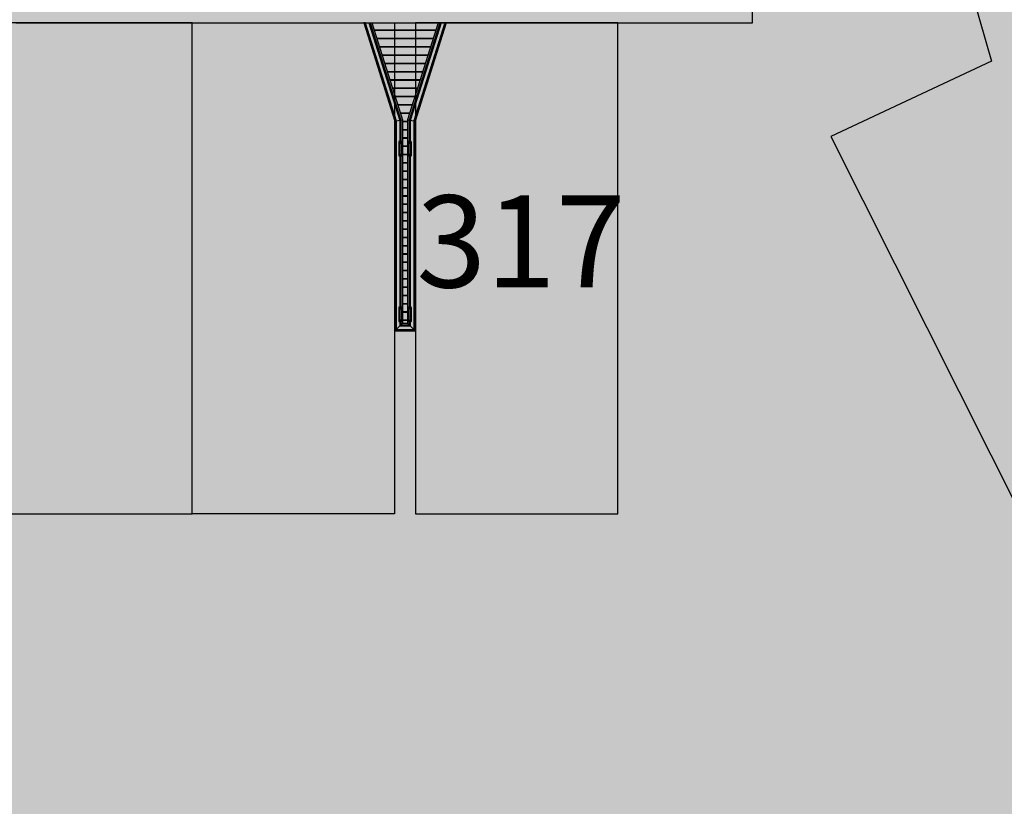
# Model space of a CAD drawing. Extents: x 522233 to 523915, y 4807068 to 4808256.
# Drawn here: x 522824 to 522840, y 4807610 to 4807623 of the extents above; entities that cross this region are included whole.
import ezdxf
from ezdxf.enums import TextEntityAlignment as Align

# ---------------------------------------------------------------- set-up
doc = ezdxf.new("R2010")
doc.units = 0
doc.header["$MEASUREMENT"] = 0
doc.layers.add('501', color=1, linetype='CONTINUOUS')
doc.layers.add('limweb', color=200, linetype='CONTINUOUS')
doc.styles.add('ESTANDAR', font='txt')

msp = doc.modelspace()

# ---------------------------------------------------------------- hatches: boundary and pattern name
at = {"layer": 'limweb'}
msp.add_hatch(color=151, dxfattribs=at).paths.add_polyline_path([(522458.157, 4807534.848), (522472.791, 4807540.85), (522473.027, 4807540.368), (522484.715, 4807545.184), (522484.546, 4807545.687), (522493.142, 4807549.214), (522499.487, 4807552.837), (522560.6, 4807576.775), (522563.358, 4807577.857), (522565.184, 4807578.615), (522572.805, 4807581.38), (522576.369, 4807582.535), (522579.996, 4807583.608), (522583.354, 4807584.493), (522587.614, 4807585.549), (522590.106, 4807586.162), (522592.364, 4807586.589), (522595.89, 4807587.115), (522597.315, 4807587.257), (522600.758, 4807587.469), (522605.35, 4807587.647), (522631.223, 4807587.637), (522635.541, 4807587.708), (522657.627, 4807586.199), (522658.844, 4807586.116), (522670.387, 4807584.511), (522671.417, 4807591.473), (522668.432, 4807591.87), (522670.007, 4807607.218), (522701.632, 4807601.876), (522725.454, 4807597.904), (522767.703, 4807594.166), (522768.954, 4807609.892), (522768.053, 4807650.117), (522763.204, 4807650.004), (522763.069, 4807650.32), (522748.766, 4807650.584), (522745.088, 4807651.197), (522742.128, 4807650.917), (522736.644, 4807649.862), (522727.701, 4807646.952), (522728.607, 4807644.765), (522717.61, 4807641.936), (522718.543, 4807634.389), (522696.866, 4807639.866), (522712.032, 4807648.373), (522704.538, 4807660.039), (522692.903, 4807655.71), (522687.263, 4807651.926), (522677.329, 4807648.272), (522674.151, 4807655.495), (522675.753, 4807666.491), (522691.143, 4807668.347), (522689.167, 4807680.575), (522691.127, 4807688.9), (522693.601, 4807713.963), (522699.632, 4807725.802), (522699.998, 4807727.025), (522701.811, 4807731.144), (522708.274, 4807740.035), (522710.186, 4807741.337), (522723.442, 4807752.299), (522743.761, 4807769.019), (522748.124, 4807771.098), (522750.888, 4807772.863), (522751.975, 4807773.229), (522753.547, 4807774.155), (522754.481, 4807774.866), (522756.306, 4807774.83), (522757.501, 4807775.27), (522758.409, 4807775.396), (522760.249, 4807776.073), (522762.429, 4807776.893), (522770.133, 4807780.155), (522770.516, 4807779.432), (522780.345, 4807781.973), (522784.019, 4807782.323), (522790.24, 4807783.135), (522786.384, 4807785.13), (522785.756, 4807785.234), (522775.145, 4807791.733), (522777.243, 4807794.085), (522777.251, 4807797.046), (522777.584, 4807799.816), (522777.604, 4807800.373), (522777.482, 4807802.913), (522777.141, 4807805.291), (522777.024, 4807805.957), (522776.145, 4807809.16), (522775.739, 4807810.062), (522774.835, 4807812.116), (522773.843, 4807815.228), (522772.432, 4807818.115), (522769.567, 4807821.195), (522767.508, 4807824.229), (522766.235, 4807827.044), (522765.581, 4807830.245), (522765.685, 4807833.391), (522766.889, 4807836.516), (522766.657, 4807839.298), (522764.988, 4807842.002), (522760.453, 4807846.247), (522760.108, 4807846.803), (522758.187, 4807847.736), (522756.571, 4807847.806), (522751.745, 4807858.05), (522751.68, 4807858.252), (522751.422, 4807861.151), (522747.053, 4807864.179), (522744.946, 4807865.178), (522740.829, 4807878.325), (522741.382, 4807882.171), (522742.117, 4807886.723), (522742.382, 4807888.457), (522744.738, 4807898.972), (522742.17, 4807898.999), (522742.049, 4807904.086), (522741.703, 4807905.5), (522740.906, 4807907.594), (522737.961, 4807918.041), (522737.874, 4807920.875), (522735.918, 4807929.556), (522732.916, 4807937.361), (522733.032, 4807975.51), (522735.402, 4807991.793), (522745.607, 4807991.444), (522743.086, 4807975.823), (522742.812, 4807937.714), (522747.133, 4807915.906), (522799.727, 4807918.736), (522809.874, 4807918.907), (522819.262, 4807780.837), (522861.42, 4807763.946), (523566.802, 4808002.234), (523576.75, 4808008.954), (523579.518, 4808009.798), (523583.346, 4808010.996), (523597.528, 4808013.397), (523612.452, 4808011.896), (523626.149, 4808006.574), (523638.304, 4807997.481), (523647.211, 4807985.838), (523652.899, 4807971.779), (523654.514, 4807956.908), (523652.103, 4807942.228), (523645.769, 4807928.63), (523636.098, 4807917.352), (523623.764, 4807909.06), (523380.067, 4807789.884), (523440.338, 4807580.967), (523467.236, 4807585.586), (523481.089, 4807584.472), (523494.142, 4807580.222), (523504.556, 4807573.849), (523506.228, 4807572.823), (523537.599, 4807547.885), (523536.758, 4807508.91), (523507.442, 4807523.693), (523499.397, 4807526.062), (523490.562, 4807525.074), (523482.905, 4807520.769), (523477.51, 4807513.592), (523475.383, 4807505.062), (523476.857, 4807496.228), (523480.299, 4807487.348), (523468.427, 4807481.964), (523465.286, 4807453.27), (523464.213, 4807451.449), (523448.429, 4807424.804), (523429.381, 4807418.99), (523400.433, 4807419.422), (523393.624, 4807415.819), (523374.304, 4807415.792), (523348.366, 4807420.064), (523344.061, 4807420.738), (523337.497, 4807422.083), (523318.888, 4807425.897), (523302.616, 4807428.404), (523300.962, 4807428.622), (523297.87, 4807429.969), (523285.126, 4807430.327), (523263.216, 4807426.219), (523264.595, 4807420.269), (523305.796, 4807351.951), (523298.783, 4807348.567), (523292.051, 4807345.263), (523283.296, 4807340.737), (523281.551, 4807344.214), (523280.298, 4807346.11), (523279.224, 4807347.872), (523278.266, 4807349.523), (523277.297, 4807351.402), (523277.077, 4807351.795), (523274.943, 4807354.225), (523273.746, 4807355.019), (523271.555, 4807356.702), (523269.979, 4807357.947), (523267.89, 4807359.329), (523265.171, 4807360.908), (523262.747, 4807362.188), (523260.377, 4807363.404), (523259.344, 4807363.895), (523257.959, 4807364.798), (523256.734, 4807365.559), (523253.894, 4807366.571), (523250.826, 4807366.696), (523248.175, 4807366.446), (523244.33, 4807365.968), (523241.745, 4807365.058), (523238.748, 4807363.508), (523238.353, 4807363.206), (523236.718, 4807362.124), (523235.09, 4807361.005), (523233.922, 4807360.172), (523231.289, 4807358.724), (523227.126, 4807362.565), (523227.896, 4807394.394), (523226.139, 4807398.666), (523215.123, 4807417.093), (523204.977, 4807415.113), (523191.941, 4807414.421), (523186.136, 4807414.18), (523168.334, 4807413.5), (523152.435, 4807412.465), (523146.83, 4807412.09), (523135.808, 4807411.523), (523128.855, 4807411.192), (523125.103, 4807411.007), (523114.855, 4807410.508), (523077.52, 4807408.669), (523067.786, 4807408.088), (523056.7, 4807407.298), (523051.12, 4807407.011), (523045.609, 4807406.714), (523038.26, 4807406.329), (523033.407, 4807406.07), (523027.693, 4807405.769), (523018.54, 4807406.131), (523012.573, 4807406.386), (523002.713, 4807406.779), (522987.548, 4807407.402), (522983.808, 4807407.54), (522973.825, 4807406.37), (522957.218, 4807404.525), (522953.258, 4807416.938), (522932.703, 4807410.311), (522937.613, 4807394.386), (522896.366, 4807382.789), (522894.187, 4807390.179), (522880.203, 4807404.521), (522876.252, 4807397.215), (522863.276, 4807393.667), (522860.868, 4807387.785), (522837.301, 4807381.111), (522836.216, 4807375.407), (522781.399, 4807369.193), (522758.442, 4807367.393), (522745.937, 4807366.416), (522633.658, 4807390.764), (522630.346, 4807375.091), (522616.192, 4807377.671), (522615.915, 4807375.675), (522594.084, 4807379.676), (522584.385, 4807381.527), (522578.511, 4807383.015), (522575.139, 4807384.007), (522568.98, 4807386.137), (522565.452, 4807387.596), (522562.91, 4807388.658), (522556.633, 4807392.242), (522554.873, 4807393.398), (522550.54, 4807396.333), (522547.246, 4807398.907), (522545.172, 4807400.516), (522542.56, 4807402.849), (522540.865, 4807404.458), (522539.697, 4807405.623), (522537.937, 4807407.423), (522535.648, 4807410.077), (522533.935, 4807412.221), (522532.956, 4807413.524), (522528.626, 4807419.944), (522526.889, 4807422.873), (522521.657, 4807432.846), (522519.46, 4807437.307), (522498.365, 4807479.929), (522498.078, 4807479.787), (522495.324, 4807485.498), (522493.376, 4807484.539), (522486.263, 4807499.105)])

# ---------------------------------------------------------------- linework, layer by layer
at = {"layer": '501', "color": 7}
for p, q in [((522835.631, 4807622.958), (522835.631, 4807625.958)), ((522838.721, 4807625.154), (522839.527, 4807622.333)), ((522826.5, 4807622.958), (522823.2, 4807622.958)), ((522823.631, 4807622.958), (522835.631, 4807622.958)), ((522826.5, 4807614.958), (522826.5, 4807622.958)), ((522826.5, 4807622.958), (522829.8, 4807622.958)), ((522826.5, 4807614.958), (522826.5, 4807622.958)), ((522829.299, 4807622.958), (522829.805, 4807621.355)), ((522829.32, 4807622.958), (522829.299, 4807622.958)), ((522829.32, 4807622.958), (522830.62, 4807622.958)), ((522829.32, 4807622.958), (522829.825, 4807621.358)), ((522829.383, 4807622.958), (522829.885, 4807621.367)), ((522829.401, 4807622.958), (522829.902, 4807621.37)), ((522829.428, 4807622.958), (522829.928, 4807621.374)), ((522829.8, 4807622.958), (522829.8, 4807614.958)), ((522830.512, 4807622.958), (522830.012, 4807621.374)), ((522830.539, 4807622.958), (522830.038, 4807621.37)), ((522830.557, 4807622.958), (522830.055, 4807621.367)), ((522830.62, 4807622.958), (522830.115, 4807621.358)), ((522830.641, 4807622.958), (522830.135, 4807621.355)), ((522833.44, 4807622.958), (522830.14, 4807622.958)), ((522830.14, 4807622.958), (522830.14, 4807614.958)), ((522830.62, 4807622.958), (522830.641, 4807622.958)), ((522833.44, 4807614.958), (522833.44, 4807622.958)), ((522829.465, 4807622.841), (522830.476, 4807622.841)), ((522829.467, 4807622.835), (522830.474, 4807622.835)), ((522829.508, 4807622.706), (522830.433, 4807622.706)), ((522829.509, 4807622.7), (522830.431, 4807622.7)), ((522829.55, 4807622.571), (522830.39, 4807622.571)), ((522829.552, 4807622.565), (522830.388, 4807622.565)), ((522829.593, 4807622.436), (522830.348, 4807622.436)), ((522829.595, 4807622.43), (522830.346, 4807622.43)), ((522829.635, 4807622.301), (522830.305, 4807622.301)), ((522839.527, 4807622.333), (522836.906, 4807621.104)), ((522829.637, 4807622.295), (522830.303, 4807622.295)), ((522829.678, 4807622.166), (522830.263, 4807622.166)), ((522829.68, 4807622.16), (522830.261, 4807622.16)), ((522829.721, 4807622.031), (522830.22, 4807622.031)), ((522829.722, 4807622.025), (522830.218, 4807622.025)), ((522829.763, 4807621.896), (522830.177, 4807621.896)), ((522829.765, 4807621.89), (522830.175, 4807621.89)), ((522829.806, 4807621.761), (522830.135, 4807621.761)), ((522829.808, 4807621.755), (522830.133, 4807621.755)), ((522829.848, 4807621.626), (522830.092, 4807621.626)), ((522829.85, 4807621.62), (522830.09, 4807621.62)), ((522829.825, 4807621.358), (522829.805, 4807621.355)), ((522829.805, 4807621.355), (522829.805, 4807617.938)), ((522829.825, 4807621.358), (522829.928, 4807621.374)), ((522829.825, 4807621.358), (522829.825, 4807617.958)), ((522829.885, 4807621.367), (522829.885, 4807621.029)), ((522829.891, 4807621.491), (522830.049, 4807621.491)), ((522829.893, 4807621.485), (522830.048, 4807621.485)), ((522829.902, 4807621.37), (522829.902, 4807621.029)), ((522829.928, 4807621.374), (522829.928, 4807618.061)), ((522829.928, 4807621.356), (522830.012, 4807621.356)), ((522829.928, 4807621.35), (522830.012, 4807621.35)), ((522830.012, 4807621.374), (522830.115, 4807621.358)), ((522830.012, 4807621.374), (522830.012, 4807618.061)), ((522830.038, 4807621.37), (522830.038, 4807621.029)), ((522830.055, 4807621.367), (522830.055, 4807621.029)), ((522830.115, 4807621.358), (522830.115, 4807617.958)), ((522830.115, 4807621.358), (522830.135, 4807621.355)), ((522830.135, 4807621.355), (522830.135, 4807617.938)), ((522829.928, 4807621.221), (522830.012, 4807621.221)), ((522829.928, 4807621.215), (522830.012, 4807621.215)), ((522829.869, 4807621.017), (522829.869, 4807620.791)), ((522829.876, 4807620.936), (522829.883, 4807621.026)), ((522829.88, 4807620.936), (522829.887, 4807621.023)), ((522829.887, 4807621.029), (522829.9, 4807621.029)), ((522829.889, 4807621.025), (522829.898, 4807621.025)), ((522829.908, 4807620.936), (522829.9, 4807621.023)), ((522829.912, 4807620.936), (522829.904, 4807621.026)), ((522829.919, 4807621.017), (522829.919, 4807620.791)), ((522829.928, 4807621.086), (522830.012, 4807621.086)), ((522829.928, 4807621.08), (522830.012, 4807621.08)), ((522830.022, 4807621.017), (522830.022, 4807620.791)), ((522830.029, 4807620.936), (522830.037, 4807621.026)), ((522830.033, 4807620.936), (522830.04, 4807621.023)), ((522830.053, 4807621.029), (522830.041, 4807621.029)), ((522830.051, 4807621.025), (522830.042, 4807621.025)), ((522830.061, 4807620.936), (522830.053, 4807621.023)), ((522830.065, 4807620.936), (522830.057, 4807621.026)), ((522830.072, 4807621.017), (522830.072, 4807620.791)), ((522836.906, 4807621.104), (522840.035, 4807614.882)), ((522829.876, 4807620.871), (522829.876, 4807620.936)), ((522829.876, 4807620.871), (522829.883, 4807620.782)), ((522829.88, 4807620.871), (522829.88, 4807620.936)), ((522829.88, 4807620.872), (522829.887, 4807620.784)), ((522829.908, 4807620.872), (522829.9, 4807620.784)), ((522829.912, 4807620.871), (522829.904, 4807620.782)), ((522829.908, 4807620.871), (522829.908, 4807620.936)), ((522829.912, 4807620.871), (522829.912, 4807620.936)), ((522829.928, 4807620.951), (522830.012, 4807620.951)), ((522829.928, 4807620.945), (522830.012, 4807620.945)), ((522830.029, 4807620.871), (522830.029, 4807620.936)), ((522830.029, 4807620.871), (522830.037, 4807620.782)), ((522830.033, 4807620.871), (522830.033, 4807620.936)), ((522830.033, 4807620.872), (522830.04, 4807620.784)), ((522830.061, 4807620.872), (522830.053, 4807620.784)), ((522830.065, 4807620.871), (522830.057, 4807620.782)), ((522830.061, 4807620.871), (522830.061, 4807620.936)), ((522830.065, 4807620.871), (522830.065, 4807620.936)), ((522829.885, 4807620.779), (522829.885, 4807618.331)), ((522829.887, 4807620.778), (522829.9, 4807620.778)), ((522829.889, 4807620.782), (522829.898, 4807620.782)), ((522829.902, 4807620.779), (522829.902, 4807618.331)), ((522829.928, 4807620.816), (522830.012, 4807620.816)), ((522829.928, 4807620.81), (522830.012, 4807620.81)), ((522830.038, 4807620.779), (522830.038, 4807618.331)), ((522830.053, 4807620.778), (522830.041, 4807620.778)), ((522830.051, 4807620.782), (522830.042, 4807620.782)), ((522830.055, 4807620.779), (522830.055, 4807618.331)), ((522829.928, 4807620.681), (522830.012, 4807620.681)), ((522829.928, 4807620.675), (522830.012, 4807620.675)), ((522829.928, 4807620.546), (522830.012, 4807620.546)), ((522829.928, 4807620.54), (522830.012, 4807620.54)), ((522829.928, 4807620.411), (522830.012, 4807620.411)), ((522829.928, 4807620.405), (522830.012, 4807620.405)), ((522829.928, 4807620.276), (522830.012, 4807620.276)), ((522829.928, 4807620.27), (522830.012, 4807620.27)), ((522829.928, 4807620.141), (522830.012, 4807620.141)), ((522829.928, 4807620.135), (522830.012, 4807620.135)), ((522829.928, 4807620.006), (522830.012, 4807620.006)), ((522829.928, 4807620), (522830.012, 4807620)), ((522829.928, 4807619.871), (522830.012, 4807619.871)), ((522829.928, 4807619.865), (522830.012, 4807619.865)), ((522829.928, 4807619.736), (522830.012, 4807619.736)), ((522829.928, 4807619.73), (522830.012, 4807619.73)), ((522829.928, 4807619.601), (522830.012, 4807619.601)), ((522829.928, 4807619.595), (522830.012, 4807619.595)), ((522829.928, 4807619.466), (522830.012, 4807619.466)), ((522829.928, 4807619.46), (522830.012, 4807619.46)), ((522829.928, 4807619.331), (522830.012, 4807619.331)), ((522829.928, 4807619.325), (522830.012, 4807619.325)), ((522829.928, 4807619.196), (522830.012, 4807619.196)), ((522829.928, 4807619.19), (522830.012, 4807619.19)), ((522829.928, 4807619.061), (522830.012, 4807619.061)), ((522829.928, 4807619.055), (522830.012, 4807619.055)), ((522829.928, 4807618.926), (522830.012, 4807618.926)), ((522829.928, 4807618.92), (522830.012, 4807618.92)), ((522829.928, 4807618.791), (522830.012, 4807618.791)), ((522829.928, 4807618.785), (522830.012, 4807618.785)), ((522829.928, 4807618.656), (522830.012, 4807618.656)), ((522829.928, 4807618.65), (522830.012, 4807618.65)), ((522829.928, 4807618.521), (522830.012, 4807618.521)), ((522829.928, 4807618.515), (522830.012, 4807618.515)), ((522829.869, 4807618.32), (522829.869, 4807618.093)), ((522829.876, 4807618.239), (522829.883, 4807618.328)), ((522829.88, 4807618.239), (522829.887, 4807618.326)), ((522829.887, 4807618.332), (522829.9, 4807618.332)), ((522829.889, 4807618.328), (522829.898, 4807618.328)), ((522829.908, 4807618.239), (522829.9, 4807618.326)), ((522829.912, 4807618.239), (522829.904, 4807618.328)), ((522829.919, 4807618.32), (522829.919, 4807618.093)), ((522829.928, 4807618.386), (522830.012, 4807618.386)), ((522829.928, 4807618.38), (522830.012, 4807618.38)), ((522830.022, 4807618.32), (522830.022, 4807618.093)), ((522830.029, 4807618.239), (522830.037, 4807618.328)), ((522830.033, 4807618.239), (522830.04, 4807618.326)), ((522830.053, 4807618.332), (522830.041, 4807618.332)), ((522830.051, 4807618.328), (522830.042, 4807618.328)), ((522830.061, 4807618.239), (522830.053, 4807618.326)), ((522830.065, 4807618.239), (522830.057, 4807618.328)), ((522830.072, 4807618.32), (522830.072, 4807618.093)), ((522829.876, 4807618.174), (522829.876, 4807618.239)), ((522829.876, 4807618.174), (522829.883, 4807618.085)), ((522829.88, 4807618.174), (522829.88, 4807618.239)), ((522829.88, 4807618.174), (522829.887, 4807618.087)), ((522829.908, 4807618.174), (522829.9, 4807618.087)), ((522829.912, 4807618.174), (522829.904, 4807618.085)), ((522829.908, 4807618.174), (522829.908, 4807618.239)), ((522829.912, 4807618.174), (522829.912, 4807618.239)), ((522829.928, 4807618.251), (522830.012, 4807618.251)), ((522829.928, 4807618.245), (522830.012, 4807618.245)), ((522830.029, 4807618.174), (522830.029, 4807618.239)), ((522830.029, 4807618.174), (522830.037, 4807618.085)), ((522830.033, 4807618.174), (522830.033, 4807618.239)), ((522830.033, 4807618.174), (522830.04, 4807618.087)), ((522830.061, 4807618.174), (522830.053, 4807618.087)), ((522830.065, 4807618.174), (522830.057, 4807618.085)), ((522830.061, 4807618.174), (522830.061, 4807618.239)), ((522830.065, 4807618.174), (522830.065, 4807618.239)), ((522829.928, 4807618.061), (522829.825, 4807617.958)), ((522829.885, 4807618.082), (522829.885, 4807618.018)), ((522829.885, 4807618.018), (522830.055, 4807618.018)), ((522829.887, 4807618.081), (522829.9, 4807618.081)), ((522829.889, 4807618.085), (522829.898, 4807618.085)), ((522829.902, 4807618.082), (522829.902, 4807618.035)), ((522829.902, 4807618.035), (522830.038, 4807618.035)), ((522829.928, 4807618.116), (522830.012, 4807618.116)), ((522829.928, 4807618.11), (522830.012, 4807618.11)), ((522829.928, 4807618.061), (522830.012, 4807618.061)), ((522830.012, 4807618.061), (522830.115, 4807617.958)), ((522830.038, 4807618.082), (522830.038, 4807618.035)), ((522830.053, 4807618.081), (522830.041, 4807618.081)), ((522830.051, 4807618.085), (522830.042, 4807618.085)), ((522830.055, 4807618.082), (522830.055, 4807618.018)), ((522829.825, 4807617.958), (522829.805, 4807617.938)), ((522829.805, 4807617.938), (522830.135, 4807617.938)), ((522829.825, 4807617.958), (522830.115, 4807617.958)), ((522830.115, 4807617.958), (522830.135, 4807617.938)), ((522823.2, 4807614.958), (522826.5, 4807614.958)), ((522829.8, 4807614.958), (522826.5, 4807614.958)), ((522830.14, 4807614.958), (522833.44, 4807614.958))]:
    msp.add_line(p, q, dxfattribs=at)
for centre, radius, start, end in [((522829.874, 4807621.017), 0.005, 129.7918, 180), ((522829.894, 4807620.993), 0.0362, 104.6424, 129.7918), ((522829.887, 4807621.025), 0.004, 90, 175.0834), ((522829.889, 4807621.023), 0.002, 90, 175.0834), ((522829.898, 4807621.023), 0.002, 4.9166, 90), ((522829.9, 4807621.025), 0.004, 4.9166, 90), ((522829.894, 4807620.993), 0.0362, 50.2082, 75.3576), ((522829.914, 4807621.017), 0.005, 0, 50.2082), ((522830.027, 4807621.017), 0.005, 129.7918, 180), ((522830.047, 4807620.993), 0.0362, 104.6424, 129.7918), ((522830.041, 4807621.025), 0.004, 90, 175.0834), ((522830.042, 4807621.023), 0.002, 90, 175.0834), ((522830.051, 4807621.023), 0.002, 4.9166, 90), ((522830.053, 4807621.025), 0.004, 4.9166, 90), ((522830.047, 4807620.993), 0.0362, 50.2082, 75.3576), ((522830.067, 4807621.017), 0.005, 0, 50.2082), ((522829.874, 4807620.791), 0.005, 180, 230.2082), ((522829.894, 4807620.815), 0.0362, 230.2082, 255.3576), ((522829.887, 4807620.782), 0.004, 184.9166, 270), ((522829.889, 4807620.784), 0.002, 184.9166, 270), ((522829.898, 4807620.784), 0.002, 270, 355.0834), ((522829.9, 4807620.782), 0.004, 270, 355.0834), ((522829.894, 4807620.815), 0.0362, 284.6424, 309.7918), ((522829.914, 4807620.791), 0.005, 309.7918, 0), ((522830.027, 4807620.791), 0.005, 180, 230.2082), ((522830.047, 4807620.815), 0.0362, 230.2082, 255.3576), ((522830.041, 4807620.782), 0.004, 184.9166, 270), ((522830.042, 4807620.784), 0.002, 184.9166, 270), ((522830.051, 4807620.784), 0.002, 270, 355.0834), ((522830.053, 4807620.782), 0.004, 270, 355.0834), ((522830.047, 4807620.815), 0.0362, 284.6424, 309.7918), ((522830.067, 4807620.791), 0.005, 309.7918, 0), ((522829.874, 4807618.32), 0.005, 129.7918, 180), ((522829.894, 4807618.296), 0.0362, 104.6424, 129.7918), ((522829.887, 4807618.328), 0.004, 90, 175.0834), ((522829.889, 4807618.326), 0.002, 90, 175.0834), ((522829.898, 4807618.326), 0.002, 4.9166, 90), ((522829.9, 4807618.328), 0.004, 4.9166, 90), ((522829.894, 4807618.296), 0.0362, 50.2082, 75.3576), ((522829.914, 4807618.32), 0.005, 0, 50.2082), ((522830.027, 4807618.32), 0.005, 129.7918, 180), ((522830.047, 4807618.296), 0.0362, 104.6424, 129.7918), ((522830.041, 4807618.328), 0.004, 90, 175.0834), ((522830.042, 4807618.326), 0.002, 90, 175.0834), ((522830.051, 4807618.326), 0.002, 4.9166, 90), ((522830.053, 4807618.328), 0.004, 4.9166, 90), ((522830.047, 4807618.296), 0.0362, 50.2082, 75.3576), ((522830.067, 4807618.32), 0.005, 0, 50.2082), ((522829.874, 4807618.093), 0.005, 180, 230.2082), ((522829.894, 4807618.117), 0.0362, 230.2082, 255.3576), ((522829.887, 4807618.085), 0.004, 184.9166, 270), ((522829.889, 4807618.087), 0.002, 184.9166, 270), ((522829.898, 4807618.087), 0.002, 270, 355.0834), ((522829.9, 4807618.085), 0.004, 270, 355.0834), ((522829.894, 4807618.117), 0.0362, 284.6424, 309.7918), ((522829.914, 4807618.093), 0.005, 309.7918, 0), ((522830.027, 4807618.093), 0.005, 180, 230.2082), ((522830.047, 4807618.117), 0.0362, 230.2082, 255.3576), ((522830.041, 4807618.085), 0.004, 184.9166, 270), ((522830.042, 4807618.087), 0.002, 184.9166, 270), ((522830.051, 4807618.087), 0.002, 270, 355.0834), ((522830.053, 4807618.085), 0.004, 270, 355.0834), ((522830.047, 4807618.117), 0.0362, 284.6424, 309.7918), ((522830.067, 4807618.093), 0.005, 309.7918, 0)]:
    msp.add_arc(centre, radius, start, end, dxfattribs=at)

# ---------------------------------------------------------------- texts
at = {"layer": '501', "color": 7, "style": 'ESTANDAR'}
msp.add_text('317', height=1.5, dxfattribs=at).set_placement((522831.859, 4807618.645), align=Align.CENTER)

doc.saveas('drawing.dxf')
